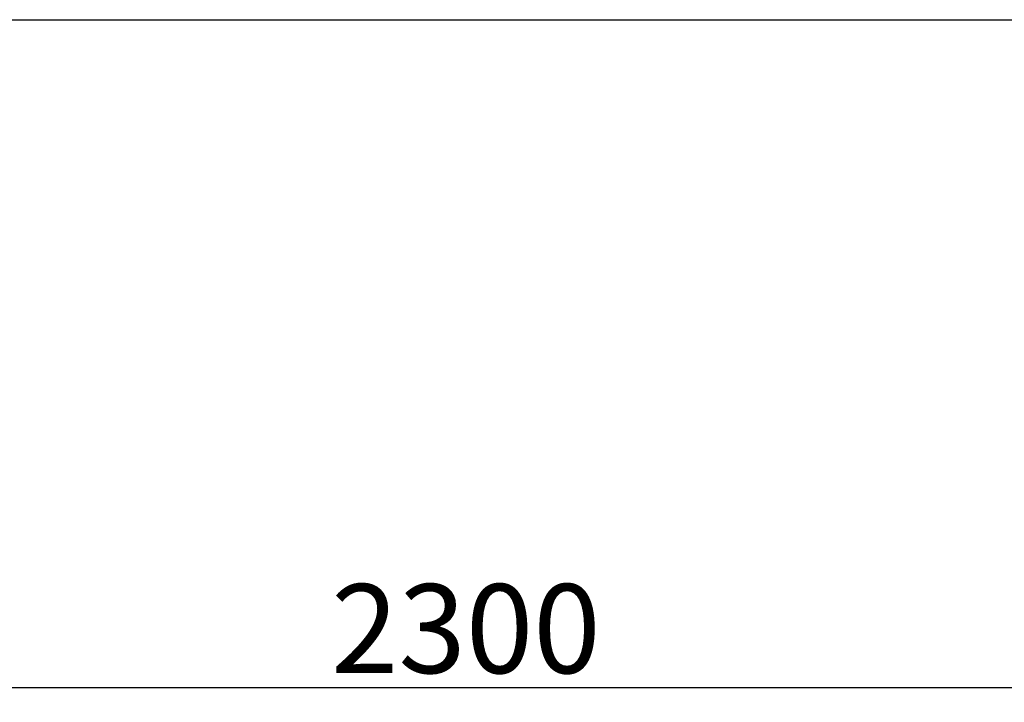
# Model space of a CAD drawing. Units: millimetres. Extents: x 429 to 4235, y -160 to 4152.
# Drawn here: x 1870 to 2201, y 1675 to 1905 of the extents above; entities that cross this region are included whole.
import ezdxf

# ---------------------------------------------------------------- set-up
doc = ezdxf.new("R2010")
doc.units = ezdxf.units.MM
doc.layers.get('Defpoints').update_dxf_attribs({"color": 250})
doc.layers.add('Размер мм', color=8, linetype='Continuous', lineweight=13)
doc.styles.get("Standard").update_dxf_attribs({"font": 'arial.ttf'})
doc.dimstyles.new('Аннотативный', dxfattribs={"dimscale": 0, "dimtxt": 30, "dimasz": 30, "dimexe": 1.25, "dimexo": 0.625, "dimtad": 1, "dimdec": 0, "dimtxsty": 'Standard', "dimcen": 2.5, "dimadec": 0, "dimazin": 0, "dimtfac": 1, "dimtdec": 0, "dimtmove": 0, "dimatfit": 3, "dimfxl": 1, "dimarcsym": 0})

# ---------------------------------------------------------------- blocks, each defined once
blk = doc.blocks.new('*D25')
at = {"layer": 'Defpoints', "color": 0, "transparency": 16777216}
for p in [(869.94, 1905.37), (3170.01, 1905.37), (3170.01, 1680.27)]:
    blk.add_point(p, dxfattribs=at)
at = {"layer": 'Размер мм', "color": 0, "lineweight": -2, "transparency": 16777216}
for p, q in [((869.94, 1904.74), (869.94, 1679.02)), ((3170.01, 1904.74), (3170.01, 1679.02)), ((899.94, 1680.27), (3140.01, 1680.27))]:
    blk.add_line(p, q, dxfattribs=at)
at = {"layer": 'Размер мм', "color": 0, "transparency": 16777216}
for points in [[(899.94, 1685.27), (899.94, 1675.27), (869.94, 1680.27)], [(3140.01, 1685.27), (3140.01, 1675.27), (3170.01, 1680.27)]]:
    blk.add_solid(points, dxfattribs=at)
at = {"layer": 'Размер мм', "color": 0, "transparency": 16777216, "insert": (2019.97, 1696.22), "char_height": 30, "attachment_point": 5}
blk.add_mtext('2300', dxfattribs=at)

msp = doc.modelspace()

# ---------------------------------------------------------------- linework, layer by layer
at = {"linetype": 'Continuous'}
msp.add_line((869.94, 1905.37), (3170.01, 1905.37), dxfattribs=at)
at = {"linetype": 'Continuous', "lineweight": 25}
msp.add_line((869.94, 1905.37), (3170.01, 1905.37), dxfattribs=at)

# ---------------------------------------------------------------- dimensions: what is measured, and where the dimension line sits
at = {"layer": 'Размер мм'}
dim = msp.add_linear_dim(base=(3170.01, 1680.27), p1=(869.94, 1905.37), p2=(3170.01, 1905.37), dimstyle='Аннотативный', dxfattribs=at)
dim.commit()
dim.dimension.update_dxf_attribs({"geometry": '*D25', "text_midpoint": (2019.97, 1696.22)})

doc.saveas('drawing.dxf')
